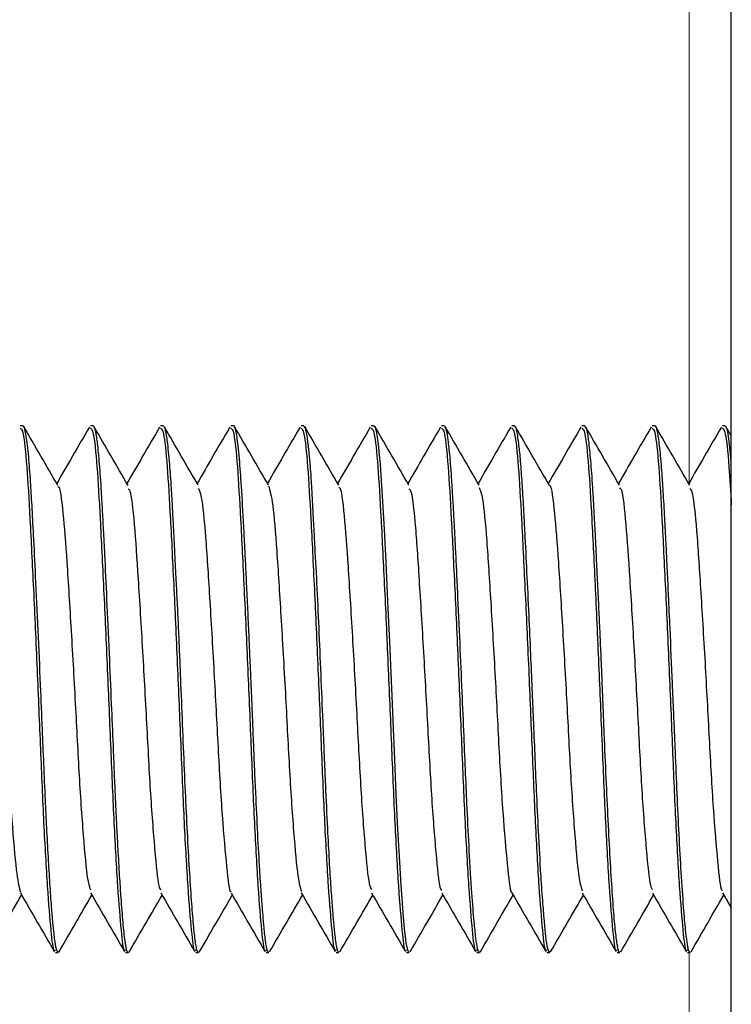
# Model space of a CAD drawing. Units: inches. Extents: x 0.3 to 10.7, y 0.4 to 8.2.
# Drawn here: x 8.6 to 8.7, y 7.7 to 7.8 of the extents above; entities that cross this region are included whole.
import ezdxf

# ---------------------------------------------------------------- set-up
doc = ezdxf.new("R2010")
doc.units = ezdxf.units.IN
doc.header["$MEASUREMENT"] = 0
doc.linetypes.add('PHANTOM', pattern=[0.5, 0.25, -0.05, 0.05, -0.05, 0.05, -0.05])

msp = doc.modelspace()

# ---------------------------------------------------------------- linework, layer by layer
at = {"color": 7, "linetype": 'Continuous', "lineweight": 25}
for p, q in [((8.656277, 7.158282), (8.656277, 7.8425)), ((8.640518, 7.750079), (8.640455, 7.750079)), ((8.64208, 7.750079), (8.642017, 7.750079)), ((8.643642, 7.750079), (8.64358, 7.750079)), ((8.645205, 7.750079), (8.645142, 7.750079)), ((8.646768, 7.750079), (8.646705, 7.750079)), ((8.648331, 7.750079), (8.648267, 7.750079)), ((8.649894, 7.750079), (8.64983, 7.750079)), ((8.651455, 7.750079), (8.651392, 7.750079)), ((8.653018, 7.750079), (8.652955, 7.750079)), ((8.654579, 7.750079), (8.654517, 7.750079)), ((8.656142, 7.750079), (8.65608, 7.750079)), ((8.656277, 7.749861), (8.656158, 7.750068)), ((8.656083, 7.739687), (8.656277, 7.739353)), ((8.641237, 7.73836), (8.6413, 7.73836)), ((8.641316, 7.738386), (8.641305, 7.738361)), ((8.642799, 7.73836), (8.642862, 7.73836)), ((8.644362, 7.73836), (8.644423, 7.73836)), ((8.64444, 7.738385), (8.644428, 7.738361)), ((8.645924, 7.73836), (8.645986, 7.73836)), ((8.647487, 7.73836), (8.647548, 7.73836)), ((8.649049, 7.73836), (8.649111, 7.73836)), ((8.650612, 7.73836), (8.650674, 7.73836)), ((8.652174, 7.73836), (8.652236, 7.73836)), ((8.653737, 7.73836), (8.653799, 7.73836)), ((8.655299, 7.73836), (8.655363, 7.73836))]:
    msp.add_line(p, q, dxfattribs=at)
at = {"color": 8, "linetype": 'PHANTOM', "lineweight": 18}
for p, q in [((8.65534, 7.80086), (8.65534, 7.748816)), ((8.65534, 7.73836), (8.65534, 7.158282))]:
    msp.add_line(p, q, dxfattribs=at)
at = {"color": 7, "linetype": 'Continuous', "lineweight": 25, "flags": 128}
msp.add_lwpolyline([(8.649111, 7.738384), (8.649085, 7.738391), (8.649046, 7.738574), (8.649028, 7.738711), (8.649008, 7.738898), (8.648985, 7.739144), (8.64896, 7.739458), (8.648932, 7.739862), (8.648893, 7.740498), (8.64886, 7.741107), (8.648822, 7.741884), (8.648781, 7.742841), (8.648761, 7.743337), (8.648746, 7.743719), (8.648732, 7.744062), (8.648709, 7.744583), (8.648678, 7.745276), (8.648645, 7.746008), (8.648595, 7.747046), (8.648558, 7.747777), (8.648517, 7.748525), (8.648497, 7.748852), (8.648487, 7.749003), (8.648482, 7.749075), (8.648481, 7.749084), (8.648481, 7.749086), (8.648481, 7.749087), (8.648481, 7.749088), (8.648481, 7.749088), (8.648481, 7.749088), (8.648481, 7.749088), (8.648481, 7.749088), (8.648481, 7.749088), (8.648481, 7.749089), (8.648481, 7.749093), (8.64848, 7.749102), (8.64847, 7.749229), (8.648451, 7.749438), (8.648434, 7.749604), (8.648413, 7.749774), (8.648388, 7.749927), (8.648375, 7.749988), (8.648368, 7.750014), (8.648359, 7.750042), (8.648331, 7.750065)], dxfattribs=at)
at = {"color": 7, "linetype": 'Continuous', "lineweight": 25}
for points, knots in [([(8.640455, 7.75003), (8.640476, 7.750015), (8.640524, 7.749979), (8.640601, 7.749248), (8.640671, 7.748051), (8.640749, 7.746477), (8.640831, 7.744687), (8.640905, 7.742874), (8.640976, 7.74119), (8.641058, 7.739769), (8.641137, 7.738814), (8.64119, 7.738355), (8.641226, 7.738409), (8.641237, 7.738425)], [0, 0, 0, 0, 0.079368, 0.180092, 0.276803, 0.376045, 0.4759, 0.57295, 0.668878, 0.768513, 0.867261, 0.960645, 1, 1, 1, 1]), ([(8.6413, 7.73837), (8.641286, 7.73838), (8.641267, 7.738396), (8.641242, 7.738523), (8.641225, 7.738636), (8.641205, 7.738798), (8.641181, 7.739037), (8.641151, 7.739398), (8.641117, 7.739883), (8.641081, 7.740474), (8.641047, 7.741104), (8.641013, 7.7418), (8.640982, 7.742532), (8.640947, 7.74339), (8.640905, 7.74439), (8.640854, 7.745554), (8.640801, 7.746687), (8.640755, 7.747611), (8.640718, 7.748305), (8.640684, 7.748897), (8.64064, 7.749455), (8.640589, 7.749886), (8.640546, 7.750087), (8.640523, 7.750062), (8.640518, 7.750057)], [0, 0, 0, 0, 0.053969, 0.07587, 0.098672, 0.122374, 0.15363, 0.191549, 0.236126, 0.280604, 0.324087, 0.362168, 0.409128, 0.451213, 0.50523, 0.571819, 0.641267, 0.699366, 0.746055, 0.788696, 0.843612, 0.911265, 0.979331, 1, 1, 1, 1]), ([(8.641293, 7.748756), (8.641167, 7.748973), (8.640915, 7.749408), (8.640663, 7.749843), (8.640537, 7.75006)], [0, 0, 0, 0, 0.499828, 1, 1, 1, 1]), ([(8.641994, 7.750054), (8.641869, 7.749837), (8.641626, 7.749419), (8.641384, 7.749001), (8.641268, 7.7488)], [0, 0, 0, 0, 0.519406, 1, 1, 1, 1]), ([(8.642017, 7.75003), (8.642039, 7.750015), (8.642086, 7.749979), (8.642163, 7.749248), (8.642233, 7.748051), (8.642311, 7.746477), (8.642394, 7.744687), (8.642468, 7.742874), (8.642539, 7.74119), (8.64262, 7.739769), (8.6427, 7.738814), (8.642753, 7.738355), (8.642788, 7.738409), (8.642799, 7.738425)], [0, 0, 0, 0, 0.079368, 0.180092, 0.276803, 0.376045, 0.4759, 0.57295, 0.668878, 0.768513, 0.867261, 0.960645, 1, 1, 1, 1]), ([(8.642862, 7.738378), (8.642858, 7.738372), (8.642845, 7.738348), (8.642829, 7.738404), (8.642813, 7.73847), (8.642802, 7.738529), (8.642778, 7.738686), (8.642745, 7.739), (8.642706, 7.739493), (8.64267, 7.740029), (8.64264, 7.740537), (8.642613, 7.741032), (8.642592, 7.741462), (8.642572, 7.741894), (8.64255, 7.7424), (8.642523, 7.743069), (8.642486, 7.743955), (8.642438, 7.745062), (8.642387, 7.746193), (8.642344, 7.747102), (8.642311, 7.747758), (8.642286, 7.74822), (8.642257, 7.748731), (8.642221, 7.749255), (8.642185, 7.749626), (8.642158, 7.74983), (8.642139, 7.749938), (8.64212, 7.750016), (8.642101, 7.750065), (8.642087, 7.750078), (8.64208, 7.750079), (8.64208, 7.750079)], [0, 0, 0, 0, 0.012895, 0.051231, 0.058877, 0.076758, 0.096619, 0.154308, 0.209271, 0.24442, 0.287922, 0.320456, 0.343135, 0.369178, 0.398585, 0.431354, 0.482248, 0.543823, 0.610916, 0.670876, 0.706906, 0.739755, 0.769422, 0.826328, 0.883238, 0.906029, 0.92882, 0.951613, 0.974405, 0.997199, 1, 1, 1, 1]), ([(8.642855, 7.748756), (8.642729, 7.748974), (8.642477, 7.749408), (8.642225, 7.749843), (8.6421, 7.750061)], [0, 0, 0, 0, 0.49981, 1, 1, 1, 1]), ([(8.643557, 7.750054), (8.643431, 7.749837), (8.643189, 7.749419), (8.642947, 7.749001), (8.64283, 7.7488)], [0, 0, 0, 0, 0.519412, 1, 1, 1, 1]), ([(8.64358, 7.75003), (8.643601, 7.750015), (8.643649, 7.749979), (8.643726, 7.749248), (8.643796, 7.748051), (8.643874, 7.746477), (8.643956, 7.744687), (8.64403, 7.742874), (8.644101, 7.74119), (8.644183, 7.739769), (8.644262, 7.738814), (8.644315, 7.738355), (8.644351, 7.738409), (8.644362, 7.738425)], [0, 0, 0, 0, 0.0793675, 0.1800921, 0.2768035, 0.376045, 0.4759003, 0.5729504, 0.6688776, 0.7685132, 0.8672613, 0.9606453, 1, 1, 1, 1]), ([(8.644423, 7.738365), (8.644415, 7.738369), (8.644398, 7.738375), (8.644368, 7.738493), (8.644333, 7.738745), (8.644289, 7.739213), (8.644245, 7.739835), (8.644199, 7.740593), (8.644154, 7.741464), (8.64411, 7.742419), (8.644068, 7.74343), (8.644034, 7.744298), (8.644005, 7.744993), (8.643983, 7.745515), (8.643959, 7.746026), (8.643937, 7.746444), (8.643919, 7.746795), (8.643904, 7.747102), (8.643887, 7.747455), (8.643867, 7.747846), (8.643845, 7.748271), (8.643817, 7.748757), (8.643778, 7.749292), (8.643742, 7.749659), (8.643711, 7.749873), (8.64369, 7.749979), (8.643667, 7.750067), (8.643651, 7.750058), (8.643642, 7.750052)], [0, 0, 0, 0, 0.031763, 0.064336, 0.120383, 0.17651, 0.232717, 0.288859, 0.344947, 0.401031, 0.457114, 0.513194, 0.541975, 0.57076, 0.599547, 0.628337, 0.643531, 0.662358, 0.684817, 0.710909, 0.740632, 0.776127, 0.825649, 0.889176, 0.913506, 0.939396, 0.966847, 1, 1, 1, 1]), ([(8.644417, 7.748757), (8.644291, 7.748974), (8.644039, 7.749409), (8.643787, 7.749844), (8.643662, 7.750061)], [0, 0, 0, 0, 0.499806, 1, 1, 1, 1]), ([(8.645119, 7.750054), (8.644994, 7.749837), (8.644751, 7.749419), (8.644509, 7.749001), (8.644393, 7.7488)], [0, 0, 0, 0, 0.519413, 1, 1, 1, 1]), ([(8.645142, 7.75003), (8.645164, 7.750015), (8.645211, 7.749979), (8.645288, 7.749248), (8.645358, 7.748051), (8.645436, 7.746477), (8.645519, 7.744687), (8.645593, 7.742874), (8.645664, 7.74119), (8.645745, 7.739769), (8.645825, 7.738814), (8.645878, 7.738355), (8.645913, 7.738409), (8.645924, 7.738425)], [0, 0, 0, 0, 0.0793675, 0.1800921, 0.2768035, 0.376045, 0.4759003, 0.5729504, 0.6688776, 0.7685132, 0.8672613, 0.9606453, 1, 1, 1, 1]), ([(8.645986, 7.738364), (8.645985, 7.738363), (8.645975, 7.738352), (8.645959, 7.738389), (8.645938, 7.738464), (8.645917, 7.738585), (8.645898, 7.738741), (8.645882, 7.738906), (8.645865, 7.739091), (8.645844, 7.739335), (8.645817, 7.739705), (8.645781, 7.740258), (8.64574, 7.74099), (8.645705, 7.74172), (8.645679, 7.742296), (8.645662, 7.74269), (8.645646, 7.743092), (8.645629, 7.743499), (8.645616, 7.743846), (8.645601, 7.744199), (8.645586, 7.744547), (8.645566, 7.744982), (8.645545, 7.745463), (8.64552, 7.746009), (8.645494, 7.746559), (8.64547, 7.747059), (8.645449, 7.747476), (8.645419, 7.748057), (8.645381, 7.748725), (8.645339, 7.749294), (8.645306, 7.749635), (8.64528, 7.749836), (8.645249, 7.750004), (8.645223, 7.7501), (8.645207, 7.750071), (8.645205, 7.750068)], [0, 0, 0, 0, 0.0047, 0.034942, 0.062413, 0.089883, 0.117353, 0.141974, 0.157737, 0.183693, 0.219834, 0.25941, 0.315345, 0.371276, 0.393672, 0.416068, 0.438462, 0.460857, 0.483251, 0.495282, 0.518399, 0.539973, 0.566472, 0.597897, 0.631903, 0.662191, 0.68876, 0.71161, 0.779307, 0.839315, 0.875066, 0.907388, 0.936279, 0.992158, 1, 1, 1, 1]), ([(8.645979, 7.748758), (8.645853, 7.748975), (8.645601, 7.74941), (8.645349, 7.749845), (8.645223, 7.750063)], [0, 0, 0, 0, 0.499806, 1, 1, 1, 1]), ([(8.646682, 7.750054), (8.646556, 7.749837), (8.646314, 7.749419), (8.646072, 7.749001), (8.645955, 7.7488)], [0, 0, 0, 0, 0.519414, 1, 1, 1, 1]), ([(8.646705, 7.75003), (8.646726, 7.750015), (8.646774, 7.749979), (8.646851, 7.749248), (8.646921, 7.748051), (8.646999, 7.746477), (8.647081, 7.744687), (8.647155, 7.742874), (8.647226, 7.74119), (8.647308, 7.739769), (8.647387, 7.738814), (8.64744, 7.738355), (8.647476, 7.738409), (8.647487, 7.738425)], [0, 0, 0, 0, 0.079368, 0.180092, 0.276803, 0.376045, 0.4759, 0.57295, 0.668878, 0.768513, 0.867261, 0.960645, 1, 1, 1, 1]), ([(8.647548, 7.738363), (8.647547, 7.738362), (8.647538, 7.738355), (8.647523, 7.738386), (8.647502, 7.738456), (8.647482, 7.738574), (8.647459, 7.73876), (8.647438, 7.738975), (8.647418, 7.739199), (8.647404, 7.739367), (8.647389, 7.73957), (8.647366, 7.739902), (8.647335, 7.740404), (8.647295, 7.741166), (8.647261, 7.741885), (8.647235, 7.742498), (8.647217, 7.74292), (8.64719, 7.743558), (8.647155, 7.744415), (8.64711, 7.745461), (8.647064, 7.746468), (8.647025, 7.747212), (8.646997, 7.747721), (8.64698, 7.748038), (8.646964, 7.748336), (8.646948, 7.748615), (8.646937, 7.748835), (8.646923, 7.749044), (8.646909, 7.749215), (8.646894, 7.749388), (8.646879, 7.749539), (8.646862, 7.749691), (8.646835, 7.749891), (8.646803, 7.750058), (8.646778, 7.750059), (8.646768, 7.750059)], [0, 0, 0, 0, 0.005046, 0.032611, 0.060175, 0.087737, 0.115299, 0.156995, 0.172116, 0.189111, 0.207983, 0.22873, 0.27454, 0.322722, 0.382354, 0.404809, 0.42854, 0.453547, 0.510567, 0.567591, 0.624618, 0.681648, 0.703666, 0.72568, 0.747693, 0.769704, 0.791712, 0.804053, 0.827142, 0.842721, 0.860987, 0.881939, 0.905579, 0.961674, 1, 1, 1, 1]), ([(8.647541, 7.748759), (8.647415, 7.748976), (8.647163, 7.749411), (8.646911, 7.749846), (8.646785, 7.750064)], [0, 0, 0, 0, 0.499797, 1, 1, 1, 1]), ([(8.648244, 7.750054), (8.648119, 7.749837), (8.647876, 7.749419), (8.647634, 7.749001), (8.647518, 7.7488)], [0, 0, 0, 0, 0.519413, 1, 1, 1, 1]), ([(8.648267, 7.75003), (8.648289, 7.750015), (8.648336, 7.749979), (8.648413, 7.749248), (8.648483, 7.748051), (8.648561, 7.746477), (8.648644, 7.744687), (8.648718, 7.742874), (8.648789, 7.74119), (8.64887, 7.739769), (8.64895, 7.738814), (8.649003, 7.738355), (8.649038, 7.738409), (8.649049, 7.738425)], [0, 0, 0, 0, 0.079368, 0.180092, 0.276803, 0.376045, 0.4759, 0.57295, 0.668878, 0.768513, 0.867261, 0.960645, 1, 1, 1, 1]), ([(8.649103, 7.74876), (8.648977, 7.748978), (8.648725, 7.749413), (8.648473, 7.749847), (8.648347, 7.750065)], [0, 0, 0, 0, 0.4998, 1, 1, 1, 1]), ([(8.649807, 7.750054), (8.649681, 7.749837), (8.649439, 7.749419), (8.649197, 7.749001), (8.64908, 7.7488)], [0, 0, 0, 0, 0.519405, 1, 1, 1, 1]), ([(8.64983, 7.75003), (8.649851, 7.750015), (8.649899, 7.749979), (8.649976, 7.749248), (8.650046, 7.748051), (8.650124, 7.746477), (8.650206, 7.744687), (8.65028, 7.742874), (8.650351, 7.74119), (8.650433, 7.739769), (8.650512, 7.738814), (8.650565, 7.738355), (8.650601, 7.738409), (8.650612, 7.738425)], [0, 0, 0, 0, 0.079368, 0.180092, 0.276803, 0.376045, 0.4759, 0.57295, 0.668878, 0.768513, 0.867261, 0.960645, 1, 1, 1, 1]), ([(8.650694, 7.7384), (8.650687, 7.738383), (8.650665, 7.738328), (8.650632, 7.738423), (8.650594, 7.738661), (8.650552, 7.739066), (8.650504, 7.739691), (8.650451, 7.74055), (8.650403, 7.741471), (8.650365, 7.742336), (8.650329, 7.743207), (8.650287, 7.744189), (8.65024, 7.745283), (8.650198, 7.746215), (8.650164, 7.746923), (8.650141, 7.747393), (8.65012, 7.747796), (8.650102, 7.748144), (8.650085, 7.748445), (8.650069, 7.748706), (8.650055, 7.748927), (8.650042, 7.749112), (8.65003, 7.749264), (8.650008, 7.749507), (8.649979, 7.749772), (8.649938, 7.750028), (8.64991, 7.750049), (8.649894, 7.750061)], [0, 0, 0, 0, 0.024212, 0.078862, 0.129372, 0.176902, 0.237733, 0.307563, 0.36594, 0.410178, 0.456498, 0.508607, 0.5665, 0.630173, 0.661656, 0.690474, 0.716627, 0.740113, 0.762643, 0.783371, 0.802298, 0.819423, 0.834746, 0.848268, 0.898232, 0.941856, 1, 1, 1, 1]), ([(8.650665, 7.748762), (8.650539, 7.748979), (8.650287, 7.749414), (8.650035, 7.749848), (8.649909, 7.750066)], [0, 0, 0, 0, 0.499798, 1, 1, 1, 1]), ([(8.651369, 7.750054), (8.651244, 7.749837), (8.651001, 7.749419), (8.650759, 7.749001), (8.650643, 7.7488)], [0, 0, 0, 0, 0.519383, 1, 1, 1, 1]), ([(8.651392, 7.75003), (8.651414, 7.750015), (8.651461, 7.749979), (8.651538, 7.749248), (8.651608, 7.748051), (8.651686, 7.746477), (8.651769, 7.744687), (8.651843, 7.742874), (8.651914, 7.74119), (8.651995, 7.739769), (8.652075, 7.738814), (8.652128, 7.738355), (8.652163, 7.738409), (8.652174, 7.738425)], [0, 0, 0, 0, 0.079368, 0.180092, 0.276803, 0.376045, 0.4759, 0.57295, 0.668878, 0.768513, 0.867261, 0.960645, 1, 1, 1, 1]), ([(8.652236, 7.738382), (8.652229, 7.738376), (8.652217, 7.738366), (8.652199, 7.738425), (8.652182, 7.738499), (8.652165, 7.738604), (8.652149, 7.738736), (8.652135, 7.738876), (8.65212, 7.739039), (8.652104, 7.739219), (8.652085, 7.739461), (8.652064, 7.739749), (8.652031, 7.740256), (8.65199, 7.740988), (8.651946, 7.741906), (8.651911, 7.742753), (8.65188, 7.74351), (8.651848, 7.744257), (8.651814, 7.745034), (8.651774, 7.745915), (8.651731, 7.746833), (8.651696, 7.74754), (8.651671, 7.748025), (8.651654, 7.748329), (8.651637, 7.748613), (8.65162, 7.748875), (8.651607, 7.749079), (8.651592, 7.749269), (8.651577, 7.74944), (8.651557, 7.749625), (8.651536, 7.749796), (8.651513, 7.749937), (8.65149, 7.750028), (8.651471, 7.750073), (8.65146, 7.750075), (8.651455, 7.750076)], [0, 0, 0, 0, 0.0261471, 0.0484684, 0.0707892, 0.0931094, 0.1154287, 0.1377476, 0.1518715, 0.17585, 0.1973132, 0.2231553, 0.2525241, 0.3187697, 0.3748102, 0.4205554, 0.4637473, 0.5000002, 0.5422065, 0.5903615, 0.6463076, 0.7022518, 0.7246523, 0.7470523, 0.7694523, 0.7918515, 0.8142502, 0.8267516, 0.8500168, 0.8715085, 0.8977826, 0.9288373, 0.9565261, 0.9817518, 1, 1, 1, 1]), ([(8.652227, 7.748763), (8.652101, 7.74898), (8.651848, 7.749415), (8.651597, 7.749849), (8.651471, 7.750067)], [0, 0, 0, 0, 0.499805, 1, 1, 1, 1]), ([(8.652932, 7.750054), (8.652806, 7.749837), (8.652564, 7.749419), (8.652322, 7.749001), (8.652205, 7.7488)], [0, 0, 0, 0, 0.51936, 1, 1, 1, 1]), ([(8.652955, 7.75003), (8.652976, 7.750015), (8.653024, 7.749979), (8.653101, 7.749248), (8.653171, 7.748051), (8.653249, 7.746477), (8.653331, 7.744687), (8.653405, 7.742874), (8.653476, 7.74119), (8.653558, 7.739769), (8.653637, 7.738814), (8.65369, 7.738355), (8.653726, 7.738409), (8.653737, 7.738425)], [0, 0, 0, 0, 0.079368, 0.180092, 0.276803, 0.376045, 0.4759, 0.57295, 0.668878, 0.768513, 0.867261, 0.960645, 1, 1, 1, 1]), ([(8.653799, 7.738382), (8.653794, 7.738375), (8.653783, 7.738359), (8.653767, 7.738405), (8.653752, 7.738463), (8.653736, 7.738552), (8.65371, 7.738736), (8.653674, 7.739092), (8.653629, 7.739687), (8.653583, 7.740432), (8.653537, 7.74129), (8.653494, 7.742231), (8.653459, 7.743034), (8.653434, 7.743649), (8.653417, 7.744061), (8.653404, 7.744402), (8.65339, 7.744736), (8.653374, 7.745105), (8.653353, 7.74557), (8.653332, 7.746023), (8.653314, 7.746404), (8.6533, 7.746696), (8.65329, 7.746892), (8.653281, 7.747076), (8.65327, 7.747327), (8.653255, 7.747631), (8.653239, 7.747938), (8.653224, 7.748211), (8.653207, 7.748503), (8.653181, 7.748922), (8.653146, 7.749398), (8.653101, 7.749811), (8.653059, 7.750048), (8.65303, 7.750058), (8.653018, 7.750062)], [0, 0, 0, 0, 0.0193108, 0.0420113, 0.0601361, 0.0807895, 0.1077338, 0.1631254, 0.2205843, 0.2781296, 0.3342246, 0.3903173, 0.4464075, 0.4688666, 0.4913266, 0.5137856, 0.5243646, 0.5459419, 0.5742158, 0.6014928, 0.6226852, 0.6404654, 0.6534904, 0.6583781, 0.6743752, 0.7007679, 0.7178665, 0.7375635, 0.7598599, 0.7847548, 0.8417713, 0.8987914, 0.9558151, 1, 1, 1, 1]), ([(8.653788, 7.748764), (8.653662, 7.748981), (8.65341, 7.749415), (8.653159, 7.74985), (8.653033, 7.750067)], [0, 0, 0, 0, 0.499818, 1, 1, 1, 1]), ([(8.654494, 7.750054), (8.654369, 7.749837), (8.654126, 7.749419), (8.653884, 7.749001), (8.653768, 7.7488)], [0, 0, 0, 0, 0.519336, 1, 1, 1, 1]), ([(8.654517, 7.75003), (8.654539, 7.750015), (8.654586, 7.749979), (8.654663, 7.749248), (8.654733, 7.748051), (8.654811, 7.746477), (8.654894, 7.744687), (8.654968, 7.742874), (8.655039, 7.74119), (8.65512, 7.739769), (8.6552, 7.738814), (8.655253, 7.738355), (8.655288, 7.738409), (8.655299, 7.738425)], [0, 0, 0, 0, 0.079368, 0.180092, 0.276803, 0.376045, 0.4759, 0.57295, 0.668878, 0.768513, 0.867261, 0.960645, 1, 1, 1, 1]), ([(8.655363, 7.738376), (8.65536, 7.738371), (8.655345, 7.73834), (8.655328, 7.738408), (8.655312, 7.738481), (8.655306, 7.738513), (8.655291, 7.7386), (8.655265, 7.738811), (8.65522, 7.739293), (8.655171, 7.739993), (8.655122, 7.740849), (8.655078, 7.741759), (8.655044, 7.742556), (8.655017, 7.743203), (8.654995, 7.743744), (8.65496, 7.744542), (8.654922, 7.745422), (8.654892, 7.746064), (8.654881, 7.746303), (8.654881, 7.746309), (8.65488, 7.746313), (8.65488, 7.746314), (8.65488, 7.746315), (8.65488, 7.746315), (8.65488, 7.746315), (8.65488, 7.746317), (8.65488, 7.74632), (8.65488, 7.74633), (8.654878, 7.746361), (8.654868, 7.746592), (8.65485, 7.746976), (8.654824, 7.747517), (8.654796, 7.748071), (8.654764, 7.748614), (8.654728, 7.749152), (8.654695, 7.749528), (8.654664, 7.749781), (8.654641, 7.749927), (8.654618, 7.750025), (8.654596, 7.750073), (8.654584, 7.750076), (8.654579, 7.750078)], [0, 0, 0, 0, 0.009499, 0.055332, 0.065763, 0.073766, 0.079339, 0.125737, 0.181897, 0.247809, 0.306945, 0.363468, 0.417703, 0.44432, 0.471414, 0.506561, 0.574299, 0.615008, 0.61568, 0.616017, 0.616185, 0.61627, 0.61629, 0.616291, 0.616293, 0.616358, 0.616513, 0.616917, 0.618098, 0.621961, 0.657388, 0.687097, 0.724792, 0.770469, 0.810986, 0.868165, 0.896785, 0.925405, 0.954027, 0.982649, 1, 1, 1, 1]), ([(8.655351, 7.748764), (8.655225, 7.748981), (8.654973, 7.749416), (8.654721, 7.74985), (8.654595, 7.750068)], [0, 0, 0, 0, 0.499831, 1, 1, 1, 1]), ([(8.656057, 7.750054), (8.655931, 7.749837), (8.655689, 7.749419), (8.655447, 7.749), (8.65533, 7.7488)], [0, 0, 0, 0, 0.519314, 1, 1, 1, 1]), ([(8.65608, 7.75003), (8.656101, 7.750013), (8.656149, 7.749973), (8.656219, 7.749346), (8.65626, 7.748616), (8.656277, 7.748315)], [0, 0, 0, 0, 0.3166639, 0.7185391, 1, 1, 1, 1]), ([(8.656277, 7.749272), (8.656267, 7.749384), (8.656247, 7.749614), (8.656214, 7.749861), (8.656179, 7.750045), (8.656155, 7.75006), (8.656142, 7.750068)], [0, 0, 0, 0, 0.225997, 0.465726, 0.717008, 1, 1, 1, 1]), ([(8.63973, 7.748721), (8.63976, 7.748635), (8.639821, 7.748455), (8.639907, 7.747438), (8.639998, 7.74599), (8.640099, 7.744282), (8.640184, 7.742562), (8.64028, 7.741085), (8.640377, 7.74002), (8.640433, 7.739805), (8.640459, 7.739703)], [0, 0, 0, 0, 0.114108, 0.240655, 0.368073, 0.498598, 0.623996, 0.752819, 0.882812, 1, 1, 1, 1]), ([(8.641294, 7.748718), (8.641298, 7.748722), (8.641334, 7.748757), (8.641407, 7.748206), (8.641491, 7.747104), (8.641588, 7.745542), (8.641687, 7.743813), (8.64177, 7.742129), (8.64187, 7.740761), (8.641954, 7.739896), (8.642003, 7.739795), (8.642022, 7.739755)], [0, 0, 0, 0, 0.017665, 0.148246, 0.273608, 0.402899, 0.532835, 0.657959, 0.788162, 0.917049, 1, 1, 1, 1]), ([(8.642856, 7.748677), (8.642869, 7.748673), (8.642914, 7.748657), (8.642994, 7.74796), (8.643077, 7.746716), (8.643178, 7.745087), (8.643272, 7.743348), (8.643358, 7.741716), (8.64346, 7.740476), (8.643531, 7.739787), (8.643573, 7.739767), (8.643585, 7.739762)], [0, 0, 0, 0, 0.053179, 0.182855, 0.308021, 0.438381, 0.566903, 0.692749, 0.823499, 0.950489, 1, 1, 1, 1]), ([(8.644418, 7.748686), (8.64444, 7.748645), (8.644495, 7.748546), (8.644579, 7.747672), (8.644666, 7.746304), (8.644768, 7.744623), (8.644856, 7.742893), (8.644947, 7.741328), (8.645049, 7.740235), (8.645107, 7.739688), (8.645142, 7.739719), (8.645146, 7.739723)], [0, 0, 0, 0, 0.089027, 0.217089, 0.343156, 0.473854, 0.600348, 0.727931, 0.858486, 0.983881, 1, 1, 1, 1]), ([(8.645979, 7.748746), (8.646011, 7.748639), (8.646076, 7.748424), (8.646162, 7.747348), (8.646255, 7.745873), (8.646356, 7.744156), (8.64644, 7.742445), (8.646537, 7.740995), (8.646631, 7.739986), (8.646685, 7.739804), (8.646709, 7.739722)], [0, 0, 0, 0, 0.124971, 0.250848, 0.378582, 0.508767, 0.633738, 0.762747, 0.892259, 1, 1, 1, 1]), ([(8.647542, 7.748702), (8.647549, 7.748707), (8.647588, 7.748734), (8.647664, 7.748146), (8.647747, 7.747002), (8.647845, 7.745422), (8.647943, 7.743688), (8.648027, 7.742016), (8.648127, 7.740681), (8.648208, 7.739865), (8.648255, 7.739789), (8.648272, 7.739761)], [0, 0, 0, 0, 0.029395, 0.159501, 0.284412, 0.413758, 0.543083, 0.668002, 0.798121, 0.926267, 1, 1, 1, 1]), ([(8.649104, 7.748678), (8.64912, 7.748667), (8.649169, 7.748633), (8.64925, 7.747888), (8.649334, 7.746607), (8.649435, 7.744963), (8.649528, 7.743225), (8.649615, 7.74161), (8.649717, 7.740407), (8.649784, 7.73976), (8.649825, 7.739757), (8.649835, 7.739756)], [0, 0, 0, 0, 0.065526, 0.194455, 0.319383, 0.44952, 0.577166, 0.703015, 0.833399, 0.959482, 1, 1, 1, 1]), ([(8.650665, 7.748706), (8.650691, 7.748649), (8.650749, 7.748521), (8.650835, 7.747589), (8.650923, 7.74619), (8.651025, 7.744498), (8.651111, 7.742774), (8.651204, 7.741229), (8.651306, 7.740178), (8.651361, 7.739663), (8.651394, 7.739702), (8.651396, 7.739704)], [0, 0, 0, 0, 0.101758, 0.228836, 0.354893, 0.485107, 0.610682, 0.738301, 0.86823, 0.992951, 1, 1, 1, 1]), ([(8.652227, 7.748747), (8.652229, 7.748749), (8.652261, 7.748803), (8.652333, 7.748307), (8.652418, 7.747274), (8.652512, 7.74575), (8.652613, 7.744031), (8.652697, 7.742328), (8.652795, 7.740907), (8.652885, 7.739952), (8.652937, 7.739802), (8.652959, 7.739736)], [0, 0, 0, 0, 0.0066396, 0.1366923, 0.2618484, 0.3897169, 0.5193724, 0.6438672, 0.7728765, 0.9017243, 1, 1, 1, 1]), ([(8.653789, 7.748692), (8.6538, 7.748696), (8.653842, 7.748712), (8.65392, 7.748082), (8.654004, 7.746899), (8.654103, 7.7453), (8.654199, 7.743563), (8.654284, 7.741905), (8.654385, 7.740603), (8.654462, 7.739836), (8.654507, 7.739782), (8.654522, 7.739764)], [0, 0, 0, 0, 0.042354, 0.171768, 0.296144, 0.425325, 0.553824, 0.678452, 0.808265, 0.935458, 1, 1, 1, 1]), ([(8.655351, 7.748686), (8.655371, 7.748665), (8.655423, 7.748609), (8.655506, 7.747812), (8.655591, 7.746497), (8.655693, 7.744839), (8.655784, 7.743103), (8.655872, 7.741505), (8.655974, 7.740341), (8.656038, 7.739733), (8.656077, 7.739745), (8.656084, 7.739747)], [0, 0, 0, 0, 0.078007, 0.206118, 0.330863, 0.460698, 0.587402, 0.713306, 0.843245, 0.968477, 1, 1, 1, 1]), ([(8.640458, 7.739687), (8.640584, 7.73947), (8.640836, 7.739036), (8.641087, 7.738602), (8.641213, 7.738384)], [0, 0, 0, 0, 0.499853, 1, 1, 1, 1]), ([(8.642021, 7.739687), (8.642147, 7.73947), (8.642398, 7.739036), (8.64265, 7.738602), (8.642776, 7.738384)], [0, 0, 0, 0, 0.499853, 1, 1, 1, 1]), ([(8.643583, 7.739687), (8.643709, 7.73947), (8.643961, 7.739036), (8.644212, 7.738602), (8.644338, 7.738384)], [0, 0, 0, 0, 0.499854, 1, 1, 1, 1]), ([(8.645146, 7.739687), (8.645272, 7.73947), (8.645523, 7.739036), (8.645775, 7.738602), (8.645901, 7.738384)], [0, 0, 0, 0, 0.499854, 1, 1, 1, 1]), ([(8.646708, 7.739687), (8.646834, 7.73947), (8.647086, 7.739036), (8.647337, 7.738602), (8.647463, 7.738384)], [0, 0, 0, 0, 0.499853, 1, 1, 1, 1]), ([(8.648271, 7.739687), (8.648397, 7.73947), (8.648648, 7.739036), (8.6489, 7.738602), (8.649026, 7.738384)], [0, 0, 0, 0, 0.499853, 1, 1, 1, 1]), ([(8.649833, 7.739687), (8.649959, 7.73947), (8.650211, 7.739036), (8.650462, 7.738602), (8.650588, 7.738384)], [0, 0, 0, 0, 0.499854, 1, 1, 1, 1]), ([(8.651396, 7.739687), (8.651522, 7.73947), (8.651773, 7.739036), (8.652025, 7.738602), (8.652151, 7.738384)], [0, 0, 0, 0, 0.499854, 1, 1, 1, 1]), ([(8.652958, 7.739687), (8.653084, 7.73947), (8.653336, 7.739036), (8.653587, 7.738602), (8.653713, 7.738384)], [0, 0, 0, 0, 0.499854, 1, 1, 1, 1]), ([(8.654521, 7.739687), (8.654647, 7.73947), (8.654898, 7.739036), (8.65515, 7.738602), (8.655276, 7.738384)], [0, 0, 0, 0, 0.499854, 1, 1, 1, 1]), ([(8.639751, 7.738371), (8.639877, 7.738588), (8.640122, 7.739011), (8.640367, 7.739434), (8.640486, 7.739639)], [0, 0, 0, 0, 0.51403, 1, 1, 1, 1]), ([(8.641314, 7.738371), (8.64144, 7.738588), (8.641685, 7.739011), (8.64193, 7.739434), (8.642049, 7.739639)], [0, 0, 0, 0, 0.514003, 1, 1, 1, 1]), ([(8.642877, 7.738372), (8.643003, 7.738589), (8.643247, 7.739011), (8.643492, 7.739434), (8.643611, 7.739639)], [0, 0, 0, 0, 0.514163, 1, 1, 1, 1]), ([(8.64444, 7.738373), (8.644582, 7.738617), (8.644826, 7.739039), (8.645071, 7.739461), (8.645174, 7.739639)], [0, 0, 0, 0, 0.578675, 1, 1, 1, 1]), ([(8.646004, 7.738374), (8.646129, 7.738592), (8.646374, 7.739013), (8.646618, 7.739434), (8.646736, 7.739639)], [0, 0, 0, 0, 0.515208, 1, 1, 1, 1]), ([(8.647567, 7.738376), (8.647693, 7.738593), (8.647937, 7.739014), (8.648181, 7.739435), (8.648299, 7.739639)], [0, 0, 0, 0, 0.515873, 1, 1, 1, 1]), ([(8.64913, 7.738377), (8.649256, 7.738594), (8.6495, 7.739015), (8.649743, 7.739435), (8.649861, 7.739639)], [0, 0, 0, 0, 0.516448, 1, 1, 1, 1]), ([(8.650693, 7.738378), (8.650819, 7.738595), (8.651063, 7.739016), (8.651306, 7.739436), (8.651424, 7.739639)], [0, 0, 0, 0, 0.516926, 1, 1, 1, 1]), ([(8.652256, 7.738379), (8.652382, 7.738596), (8.652625, 7.739016), (8.652869, 7.739436), (8.652986, 7.739639)], [0, 0, 0, 0, 0.517281, 1, 1, 1, 1]), ([(8.653819, 7.738379), (8.653945, 7.738596), (8.654188, 7.739016), (8.654431, 7.739436), (8.654549, 7.739639)], [0, 0, 0, 0, 0.5175, 1, 1, 1, 1]), ([(8.655381, 7.738379), (8.655507, 7.738596), (8.65575, 7.739016), (8.655994, 7.739436), (8.656111, 7.739639)], [0, 0, 0, 0, 0.517581, 1, 1, 1, 1])]:
    msp.add_open_spline(points, degree=3, knots=knots, dxfattribs=at)

doc.saveas('drawing.dxf')
